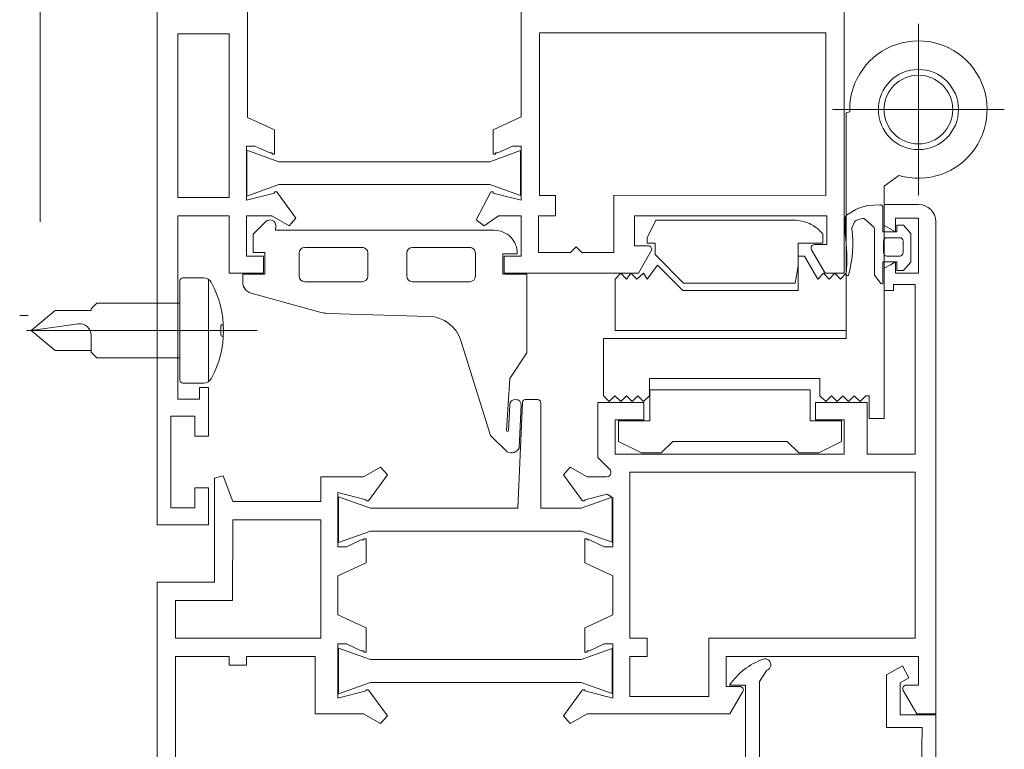
# Model space of a CAD drawing. Units: centimetres. Extents: x -4338 to 9165, y -14919 to -6283.
# Drawn here: x -1504 to -1496, y -13879 to -13872 of the extents above; entities that cross this region are included whole.
import ezdxf

# ---------------------------------------------------------------- set-up
doc = ezdxf.new("R2010")
doc.units = ezdxf.units.CM
doc.layers.add('INFISSI', color=7, linetype='Continuous', lineweight=5)

msp = doc.modelspace()

# ---------------------------------------------------------------- linework, layer by layer
at = {"layer": 'INFISSI', "linetype": 'Continuous'}
for p, q in [((-1502.3314, -13873.0932, 4.8129), (-1502.3314, -13870.8679, 4.8129)), ((-1499.9414, -13873.0887, 4.8129), (-1499.9414, -13870.8727, 4.8129)), ((-1504.1413, -13871.6442, 4.8129), (-1504.1413, -13874.0043, 4.8129)), ((-1497.1214, -13874.4543, 4.8129), (-1497.1214, -13871.9794, 4.8129)), ((-1503.1214, -13876.6543, 4.8129), (-1503.1214, -13872.0793, 4.8129)), ((-1496.4724, -13872.2746, 4.8129), (-1496.4724, -13873.7746, 4.8129)), ((-1502.9414, -13872.3644, 4.8129), (-1502.4914, -13872.3644, 4.8129)), ((-1502.9414, -13873.7941, 4.8129), (-1502.9414, -13872.3644, 4.8129)), ((-1502.4914, -13873.7941, 4.8129), (-1502.4914, -13872.3644, 4.8129)), ((-1499.7814, -13873.7743, 4.8129), (-1499.7814, -13872.3544, 4.8129)), ((-1499.7814, -13872.3544, 4.8129), (-1497.2814, -13872.3544, 4.8129)), ((-1497.2814, -13873.7743, 4.8129), (-1497.2814, -13872.3544, 4.8129)), ((-1497.2224, -13873.0246, 4.8129), (-1495.7224, -13873.0246, 4.8129)), ((-1497.0724, -13873.0453, 4.8129), (-1497.0724, -13873.0246, 4.8129)), ((-1502.3314, -13873.0932, 4.8129), (-1502.0964, -13873.2029, 4.8129)), ((-1500.1864, -13873.2029, 4.8129), (-1499.9414, -13873.0886, 4.8129)), ((-1497.1024, -13873.0533, 4.8129), (-1497.0724, -13873.0453, 4.8129)), ((-1497.1024, -13875.0246, 4.8129), (-1497.1024, -13873.0533, 4.8129)), ((-1502.0964, -13873.2029, 4.8129), (-1502.0964, -13873.4143, 4.8129)), ((-1500.1864, -13873.4143, 4.8129), (-1500.1864, -13873.2029, 4.8129)), ((-1502.3414, -13873.3443, 4.8129), (-1502.3414, -13873.8166, 4.8129)), ((-1502.2664, -13873.3443, 4.8129), (-1502.3414, -13873.3443, 4.8129)), ((-1502.3369, -13873.7804, 4.8129), (-1502.3369, -13873.3804, 4.8129)), ((-1502.3369, -13873.3804, 4.8129), (-1502.0569, -13873.4804, 4.8129)), ((-1502.1378, -13873.4043, 4.8129), (-1502.2664, -13873.3443, 4.8129)), ((-1500.0164, -13873.3443, 4.8129), (-1500.145, -13873.4043, 4.8129)), ((-1499.9414, -13873.3443, 4.8129), (-1500.0164, -13873.3443, 4.8129)), ((-1499.9414, -13873.8166, 4.8129), (-1499.9414, -13873.3443, 4.8129)), ((-1502.1164, -13873.4043, 4.8129), (-1502.1378, -13873.4043, 4.8129)), ((-1502.1164, -13873.4143, 4.8129), (-1502.1164, -13873.4043, 4.8129)), ((-1502.0964, -13873.4143, 4.8129), (-1502.1164, -13873.4143, 4.8129)), ((-1500.2169, -13873.4804, 4.8129), (-1499.9464, -13873.3838, 4.8129)), ((-1500.1664, -13873.4143, 4.8129), (-1500.1864, -13873.4143, 4.8129)), ((-1500.1664, -13873.4043, 4.8129), (-1500.1664, -13873.4143, 4.8129)), ((-1500.145, -13873.4043, 4.8129), (-1500.1664, -13873.4043, 4.8129)), ((-1499.9464, -13873.777, 4.8129), (-1499.9464, -13873.3838, 4.8129)), ((-1502.0569, -13873.4804, 4.8129), (-1500.2169, -13873.4804, 4.8129)), ((-1496.6438, -13873.5995, 4.8129), (-1496.7724, -13873.6954, 4.8129)), ((-1502.3369, -13873.7804, 4.8129), (-1502.0569, -13873.6804, 4.8129)), ((-1500.2169, -13873.6804, 4.8129), (-1502.0569, -13873.6804, 4.8129)), ((-1500.2169, -13873.6804, 4.8129), (-1499.9464, -13873.777, 4.8129)), ((-1496.7724, -13873.6954, 4.8129), (-1496.7724, -13875.7243, 4.8129)), ((-1502.4914, -13873.7941, 4.8129), (-1502.9414, -13873.7941, 4.8129)), ((-1502.3414, -13873.8166, 4.8129), (-1502.0964, -13873.7543, 4.8129)), ((-1502.0964, -13873.7443, 4.8129), (-1502.0764, -13873.7443, 4.8129)), ((-1502.0964, -13873.7543, 4.8129), (-1502.0964, -13873.7443, 4.8129)), ((-1502.0764, -13873.7443, 4.8129), (-1501.9099, -13873.9729, 4.8129)), ((-1500.3361, -13873.9881, 4.8129), (-1500.2064, -13873.7443, 4.8129)), ((-1500.2064, -13873.7443, 4.8129), (-1500.1864, -13873.7443, 4.8129)), ((-1500.1864, -13873.7443, 4.8129), (-1500.1864, -13873.7543, 4.8129)), ((-1500.1864, -13873.7543, 4.8129), (-1499.9414, -13873.8166, 4.8129)), ((-1499.7814, -13873.7743, 4.8129), (-1499.6414, -13873.7743, 4.8129)), ((-1499.6414, -13873.7743, 4.8129), (-1499.6414, -13873.9541, 4.8129)), ((-1499.1314, -13873.7741, 4.8129), (-1497.2814, -13873.7743, 4.8129)), ((-1499.1314, -13874.2743, 4.8129), (-1499.1314, -13873.7741, 4.8129)), ((-1496.809, -13873.8567, 4.8129), (-1496.9147, -13873.8637, 4.8129)), ((-1496.7823, -13874.0942, 4.8129), (-1496.7823, -13873.8816, 4.8129)), ((-1496.4714, -13873.8543, 4.8129), (-1496.7714, -13873.8542, 4.8129)), ((-1496.7714, -13873.8542, 4.8129), (-1496.7714, -13874.0365, 4.8129)), ((-1502.9414, -13875.5543, 4.8129), (-1502.9414, -13873.9541, 4.8129)), ((-1502.4914, -13873.9541, 4.8129), (-1502.9414, -13873.9541, 4.8129)), ((-1502.4914, -13873.9541, 4.8129), (-1502.4914, -13874.4543, 4.8129)), ((-1502.3414, -13873.9543, 4.8129), (-1502.3414, -13874.3043, 4.8129)), ((-1502.1449, -13873.9543, 4.8129), (-1502.3414, -13873.9543, 4.8129)), ((-1502.1181, -13873.9543, 4.8129), (-1502.1449, -13873.9543, 4.8129)), ((-1501.9689, -13874.0404, 4.8129), (-1502.1181, -13873.9543, 4.8129)), ((-1501.9099, -13873.9729, 4.8129), (-1501.9689, -13874.0404, 4.8129)), ((-1500.1409, -13873.9543, 4.8129), (-1500.2639, -13874.0404, 4.8129)), ((-1499.9414, -13873.9543, 4.8129), (-1500.1409, -13873.9543, 4.8129)), ((-1499.9414, -13874.3043, 4.8129), (-1499.9414, -13873.9543, 4.8129)), ((-1499.6414, -13873.9541, 4.8129), (-1499.7914, -13873.9543, 4.8129)), ((-1499.7914, -13873.9543, 4.8129), (-1499.7914, -13874.2743, 4.8129)), ((-1498.9514, -13873.9543, 4.8129), (-1498.9514, -13874.2143, 4.8129)), ((-1497.2714, -13873.9543, 4.8129), (-1498.9514, -13873.9543, 4.8129)), ((-1497.2714, -13874.2043, 4.8129), (-1497.2714, -13873.9543, 4.8129)), ((-1497.1114, -13873.9693, 4.8129), (-1497.111, -13874.1069, 4.8129)), ((-1497.02, -13873.898, 4.8129), (-1497.0997, -13873.9481, 4.8129)), ((-1496.9392, -13873.9825, 4.8129), (-1496.8649, -13874.0485, 4.8129)), ((-1496.6714, -13874.0423, 4.8129), (-1496.6714, -13873.9742, 4.8129)), ((-1496.6714, -13873.9742, 4.8129), (-1496.4714, -13873.9742, 4.8129)), ((-1496.4714, -13873.9742, 4.8129), (-1496.4714, -13874.4543, 4.8129)), ((-1502.171, -13874.0037, 4.8129), (-1502.2813, -13874.1143, 4.8129)), ((-1502.0856, -13874.0403, 4.8129), (-1502.0866, -13874.0792, 4.8129)), ((-1500.2639, -13874.0404, 4.8129), (-1500.3361, -13873.9881, 4.8129)), ((-1498.7845, -13874.0294, 4.8129), (-1498.8427, -13874.1413, 4.8129)), ((-1498.7646, -13873.9913, 4.8129), (-1498.7845, -13874.0294, 4.8129)), ((-1497.5397, -13873.9913, 4.8129), (-1498.7646, -13873.9913, 4.8129)), ((-1497.5217, -13873.993, 4.8129), (-1497.5397, -13873.9913, 4.8129)), ((-1497.4897, -13873.9986, 4.8129), (-1497.5217, -13873.993, 4.8129)), ((-1497.4548, -13874.0086, 4.8129), (-1497.4897, -13873.9986, 4.8129)), ((-1497.4238, -13874.0211, 4.8129), (-1497.4548, -13874.0086, 4.8129)), ((-1497.4086, -13874.0287, 4.8129), (-1497.4238, -13874.0211, 4.8129)), ((-1497.3885, -13874.0402, 4.8129), (-1497.4086, -13874.0287, 4.8129)), ((-1497.3677, -13874.0543, 4.8129), (-1497.3885, -13874.0402, 4.8129)), ((-1497.3511, -13874.0674, 4.8129), (-1497.3677, -13874.0543, 4.8129)), ((-1497.3265, -13874.0902, 4.8129), (-1497.3511, -13874.0674, 4.8129)), ((-1497.0518, -13874.0531, 4.8129), (-1497.0299, -13874.0063, 4.8129)), ((-1496.8565, -13874.0672, 4.8129), (-1496.8565, -13874.4718, 4.8129)), ((-1496.7714, -13874.0365, 4.8129), (-1496.6714, -13874.0942, 4.8129)), ((-1496.6714, -13874.0942, 4.8129), (-1496.6714, -13874.0423, 4.8129)), ((-1496.604, -13874.0337, 4.8129), (-1496.6614, -13874.0337, 4.8129)), ((-1496.6614, -13874.0942, 4.8129), (-1496.6614, -13874.0337, 4.8129)), ((-1496.5385, -13874.1063, 4.8129), (-1496.604, -13874.0337, 4.8129)), ((-1496.3215, -13878.3043, 4.8129), (-1496.3214, -13874.0043, 4.8129)), ((-1502.2813, -13874.2743, 4.8129), (-1502.2813, -13874.1143, 4.8129)), ((-1502.0866, -13874.0792, 4.8129), (-1500.1762, -13874.0792, 4.8129)), ((-1498.8427, -13874.1413, 4.8129), (-1498.8427, -13874.1913, 4.8129)), ((-1497.3077, -13874.1113, 4.8129), (-1497.3265, -13874.0902, 4.8129)), ((-1497.3077, -13874.1913, 4.8129), (-1497.3077, -13874.1113, 4.8129)), ((-1496.6614, -13874.0942, 4.8129), (-1496.7823, -13874.0942, 4.8129)), ((-1496.6351, -13874.1442, 4.8129), (-1496.7474, -13874.1442, 4.8129)), ((-1496.5385, -13874.3575, 4.8129), (-1496.5385, -13874.1063, 4.8129)), ((-1501.8313, -13874.2292, 4.8129), (-1501.3313, -13874.2292, 4.8129)), ((-1500.8913, -13874.2292, 4.8129), (-1500.3913, -13874.2292, 4.8129)), ((-1499.5114, -13874.2743, 4.8129), (-1499.4614, -13874.2243, 4.8129)), ((-1499.4614, -13874.2243, 4.8129), (-1499.4114, -13874.2743, 4.8129)), ((-1498.8314, -13874.2143, 4.8129), (-1498.9514, -13874.2143, 4.8129)), ((-1498.8427, -13874.1913, 4.8129), (-1498.7727, -13874.1913, 4.8129)), ((-1498.7727, -13874.1913, 4.8129), (-1498.7727, -13874.2913, 4.8129)), ((-1497.5227, -13874.3913, 4.8129), (-1497.5227, -13874.1913, 4.8129)), ((-1497.5227, -13874.1913, 4.8129), (-1497.3077, -13874.1913, 4.8129)), ((-1497.2714, -13874.2043, 4.8129), (-1497.3794, -13874.2043, 4.8129)), ((-1496.7774, -13874.1742, 4.8129), (-1496.7774, -13874.2743, 4.8129)), ((-1496.6051, -13874.2743, 4.8129), (-1496.6052, -13874.1742, 4.8129)), ((-1502.3414, -13874.3043, 4.8129), (-1502.1914, -13874.3043, 4.8129)), ((-1502.2813, -13874.2743, 4.8129), (-1502.1813, -13874.2743, 4.8129)), ((-1502.1914, -13874.3043, 4.8129), (-1502.1914, -13874.4541, 4.8129)), ((-1502.1813, -13874.4643, 4.8129), (-1502.1813, -13874.2743, 4.8129)), ((-1501.8813, -13874.4792, 4.8129), (-1501.8813, -13874.2792, 4.8129)), ((-1501.2813, -13874.4792, 4.8129), (-1501.2813, -13874.2792, 4.8129)), ((-1500.9413, -13874.4792, 4.8129), (-1500.9413, -13874.2792, 4.8129)), ((-1500.3413, -13874.4792, 4.8129), (-1500.3413, -13874.2792, 4.8129)), ((-1500.1014, -13874.2843, 4.8129), (-1499.9763, -13874.2843, 4.8129)), ((-1500.1014, -13874.4643, 4.8129), (-1500.1014, -13874.2843, 4.8129)), ((-1500.0914, -13874.3043, 4.8129), (-1499.9414, -13874.3043, 4.8129)), ((-1500.0914, -13874.4543, 4.8129), (-1500.0914, -13874.3043, 4.8129)), ((-1499.7914, -13874.2743, 4.8129), (-1499.5114, -13874.2743, 4.8129)), ((-1499.4114, -13874.2743, 4.8129), (-1499.1314, -13874.2743, 4.8129)), ((-1498.8054, -13874.2593, 4.8129), (-1498.918, -13874.4543, 4.8129)), ((-1498.7727, -13874.2913, 4.8129), (-1498.5227, -13874.5413, 4.8129)), ((-1497.5223, -13874.3053, 4.8129), (-1497.4678, -13874.3053, 4.8129)), ((-1497.5223, -13874.6053, 4.8129), (-1497.5223, -13874.3053, 4.8129)), ((-1497.4678, -13874.3053, 4.8129), (-1497.3523, -13874.5053, 4.8129)), ((-1497.2871, -13874.4543, 4.8129), (-1497.4054, -13874.2493, 4.8129)), ((-1496.6351, -13874.3043, 4.8129), (-1496.7474, -13874.3043, 4.8129)), ((-1498.8423, -13874.5053, 4.8129), (-1498.7506, -13874.3841, 4.8129)), ((-1498.7506, -13874.3841, 4.8129), (-1498.5295, -13874.6053, 4.8129)), ((-1497.5492, -13874.5413, 4.8129), (-1497.5227, -13874.3913, 4.8129)), ((-1496.7823, -13874.5373, 4.8129), (-1496.7823, -13874.3543, 4.8129)), ((-1496.6614, -13874.3543, 4.8129), (-1496.7823, -13874.3543, 4.8129)), ((-1496.7164, -13874.3803, 4.8129), (-1496.7714, -13874.412, 4.8129)), ((-1496.7714, -13874.412, 4.8129), (-1496.7714, -13874.6043, 4.8129)), ((-1496.6714, -13874.3543, 4.8129), (-1496.7164, -13874.3803, 4.8129)), ((-1496.6714, -13874.4543, 4.8129), (-1496.6714, -13874.3543, 4.8129)), ((-1496.6614, -13874.43, 4.8129), (-1496.6614, -13874.3543, 4.8129)), ((-1496.5891, -13874.4136, 4.8129), (-1496.5385, -13874.3575, 4.8129)), ((-1502.7146, -13874.4951, 4.8129), (-1502.8964, -13874.4951, 4.8129)), ((-1502.1914, -13874.4541, 4.8129), (-1502.4914, -13874.4543, 4.8129)), ((-1502.3739, -13874.5321, 4.8129), (-1502.3739, -13874.4643, 4.8129)), ((-1502.3739, -13874.4643, 4.8129), (-1502.1813, -13874.4643, 4.8129)), ((-1500.1014, -13874.4643, 4.8129), (-1499.8913, -13874.4643, 4.8129)), ((-1498.918, -13874.4543, 4.8129), (-1500.0914, -13874.4543, 4.8129)), ((-1499.8913, -13875.1506, 4.8129), (-1499.8913, -13874.4643, 4.8129)), ((-1499.1223, -13874.5053, 4.8129), (-1499.072, -13874.4549, 4.8129)), ((-1499.072, -13874.4549, 4.8129), (-1499.0223, -13874.5053, 4.8129)), ((-1499.0223, -13874.5053, 4.8129), (-1498.9837, -13874.4553, 4.8129)), ((-1498.9837, -13874.4553, 4.8129), (-1498.9304, -13874.5053, 4.8129)), ((-1498.9304, -13874.5053, 4.8129), (-1498.8723, -13874.4553, 4.8129)), ((-1498.8723, -13874.4553, 4.8129), (-1498.8423, -13874.5053, 4.8129)), ((-1497.3523, -13874.5053, 4.8129), (-1497.3023, -13874.4553, 4.8129)), ((-1497.3023, -13874.4553, 4.8129), (-1497.2523, -13874.5053, 4.8129)), ((-1497.1214, -13874.4543, 4.8129), (-1497.2871, -13874.4543, 4.8129)), ((-1497.2523, -13874.5053, 4.8129), (-1497.2023, -13874.4553, 4.8129)), ((-1497.2023, -13874.4553, 4.8129), (-1497.1523, -13874.5053, 4.8129)), ((-1497.1523, -13874.5053, 4.8129), (-1497.1023, -13874.4553, 4.8129)), ((-1496.8565, -13874.4718, 4.8129), (-1496.8002, -13874.5435, 4.8129)), ((-1496.4714, -13874.4543, 4.8129), (-1496.6714, -13874.4543, 4.8129)), ((-1496.6614, -13874.43, 4.8129), (-1496.604, -13874.43, 4.8129)), ((-1496.604, -13874.43, 4.8129), (-1496.5891, -13874.4136, 4.8129)), ((-1502.9214, -13875.3901, 4.8129), (-1502.9214, -13874.5201, 4.8129)), ((-1502.6714, -13874.5088, 4.8129), (-1502.6714, -13875.4015, 4.8129)), ((-1501.8313, -13874.5292, 4.8129), (-1501.3313, -13874.5292, 4.8129)), ((-1500.8913, -13874.5292, 4.8129), (-1500.3913, -13874.5292, 4.8129)), ((-1499.1217, -13874.7717, 4.8129), (-1499.1223, -13874.5053, 4.8129)), ((-1498.5227, -13874.5413, 4.8129), (-1497.5492, -13874.5413, 4.8129)), ((-1496.6914, -13874.6043, 4.8129), (-1496.6914, -13874.5543, 4.8129)), ((-1496.6914, -13874.5543, 4.8129), (-1496.5014, -13874.5543, 4.8129)), ((-1496.5014, -13874.5543, 4.8129), (-1496.5015, -13876.0343, 4.8129)), ((-1502.3006, -13874.6285, 4.8129), (-1501.7, -13874.7949, 4.8129)), ((-1498.5295, -13874.6053, 4.8129), (-1497.5223, -13874.6053, 4.8129)), ((-1496.7714, -13874.6043, 4.8129), (-1496.6914, -13874.6043, 4.8129)), ((-1503.6465, -13874.7151, 4.8129), (-1503.6965, -13874.7651, 4.8129)), ((-1503.6465, -13874.7151, 4.8129), (-1502.9214, -13874.7151, 4.8129)), ((-1504.3214, -13874.8243, 4.8129), (-1504.2464, -13874.8243, 4.8129)), ((-1504.2214, -13874.9551, 4.8129), (-1504.0129, -13874.7801, 4.8129)), ((-1504.0129, -13874.7801, 4.8129), (-1503.6965, -13874.7801, 4.8129)), ((-1503.6965, -13874.7801, 4.8129), (-1503.6965, -13874.7651, 4.8129)), ((-1501.6288, -13874.8057, 4.8129), (-1500.7468, -13874.8318, 4.8129)), ((-1499.1212, -13874.9553, 4.8129), (-1499.1217, -13874.7717, 4.8129)), ((-1504.2214, -13874.9551, 4.8129), (-1503.8103, -13874.8979, 4.8129)), ((-1502.5658, -13874.9151, 4.8129), (-1502.5658, -13874.9951, 4.8129)), ((-1502.5428, -13874.9051, 4.8129), (-1502.5558, -13874.9051, 4.8129)), ((-1504.2614, -13874.9551, 4.8129), (-1502.248, -13874.9551, 4.8129)), ((-1504.2214, -13874.9551, 4.8129), (-1504.0129, -13875.1301, 4.8129)), ((-1503.6965, -13875.1451, 4.8129), (-1503.6965, -13874.9969, 4.8129)), ((-1502.5428, -13875.0051, 4.8129), (-1502.5558, -13875.0051, 4.8129)), ((-1497.1023, -13874.9553, 4.8129), (-1499.1212, -13874.9553, 4.8129)), ((-1500.2107, -13875.8712, 4.8129), (-1500.4694, -13875.0423, 4.8129)), ((-1499.2224, -13875.0243, 4.8129), (-1497.1024, -13875.0246, 4.8129)), ((-1499.2224, -13875.5246, 4.8129), (-1499.2224, -13875.0243, 4.8129)), ((-1504.0129, -13875.1301, 4.8129), (-1503.6965, -13875.1301, 4.8129)), ((-1503.6965, -13875.1451, 4.8129), (-1503.6465, -13875.1951, 4.8129)), ((-1500.0414, -13875.374, 4.8129), (-1499.8913, -13875.1506, 4.8129)), ((-1502.9214, -13875.1951, 4.8129), (-1503.6465, -13875.1951, 4.8129)), ((-1502.7146, -13875.4151, 4.8129), (-1502.8964, -13875.4151, 4.8129)), ((-1500.0697, -13875.8289, 4.8129), (-1500.0414, -13875.374, 4.8129)), ((-1498.8224, -13875.3746, 4.8129), (-1498.8224, -13875.5246, 4.8129)), ((-1497.3324, -13875.3746, 4.8129), (-1498.8224, -13875.3746, 4.8129)), ((-1497.3324, -13875.5246, 4.8129), (-1497.3324, -13875.3746, 4.8129)), ((-1502.6714, -13875.4541, 4.8129), (-1502.7515, -13875.4545, 4.8129)), ((-1502.7515, -13875.4545, 4.8129), (-1502.7514, -13875.5543, 4.8129)), ((-1502.6713, -13875.8793, 4.8129), (-1502.6714, -13875.4541, 4.8129)), ((-1499.1724, -13875.5746, 4.8129), (-1499.2224, -13875.5246, 4.8129)), ((-1499.1224, -13875.5246, 4.8129), (-1499.1724, -13875.5746, 4.8129)), ((-1499.0724, -13875.5746, 4.8129), (-1499.1224, -13875.5246, 4.8129)), ((-1499.0224, -13875.5246, 4.8129), (-1499.0724, -13875.5746, 4.8129)), ((-1498.9724, -13875.5746, 4.8129), (-1499.0224, -13875.5246, 4.8129)), ((-1498.9224, -13875.5246, 4.8129), (-1498.9724, -13875.5746, 4.8129)), ((-1498.8724, -13875.5746, 4.8129), (-1498.9224, -13875.5246, 4.8129)), ((-1498.8224, -13875.5246, 4.8129), (-1498.8724, -13875.5746, 4.8129)), ((-1498.8178, -13875.7443, 4.8129), (-1498.8178, -13875.4743, 4.8129)), ((-1498.8178, -13875.4743, 4.8129), (-1497.4177, -13875.4743, 4.8129)), ((-1497.4177, -13875.4743, 4.8129), (-1497.4178, -13875.7443, 4.8129)), ((-1497.2824, -13875.5746, 4.8129), (-1497.3324, -13875.5246, 4.8129)), ((-1497.2324, -13875.5246, 4.8129), (-1497.2824, -13875.5746, 4.8129)), ((-1497.1824, -13875.5746, 4.8129), (-1497.2324, -13875.5246, 4.8129)), ((-1497.1324, -13875.5246, 4.8129), (-1497.1824, -13875.5746, 4.8129)), ((-1497.0824, -13875.5746, 4.8129), (-1497.1324, -13875.5246, 4.8129)), ((-1497.0324, -13875.5246, 4.8129), (-1497.0824, -13875.5746, 4.8129)), ((-1496.9824, -13875.5746, 4.8129), (-1497.0324, -13875.5246, 4.8129)), ((-1496.9324, -13875.5246, 4.8129), (-1496.9824, -13875.5746, 4.8129)), ((-1496.9024, -13875.5246, 4.8129), (-1496.9324, -13875.5246, 4.8129)), ((-1496.9024, -13875.7246, 4.8129), (-1496.9024, -13875.5246, 4.8129)), ((-1502.7514, -13875.5543, 4.8129), (-1502.9414, -13875.5543, 4.8129)), ((-1500.0417, -13875.6046, 4.8129), (-1500.0515, -13875.8299, 4.8129)), ((-1499.9306, -13875.582, 4.8129), (-1499.9709, -13876.5081, 4.8129)), ((-1499.9418, -13875.6089, 4.8129), (-1499.9579, -13875.9787, 4.8129)), ((-1499.9056, -13875.5581, 4.8129), (-1499.7965, -13875.5581, 4.8129)), ((-1499.7714, -13876.5081, 4.8129), (-1499.7715, -13875.5831, 4.8129)), ((-1498.8715, -13875.584, 4.8129), (-1499.2715, -13875.5843, 4.8129)), ((-1499.2715, -13875.5843, 4.8129), (-1499.2715, -13876.0643, 4.8129)), ((-1498.8715, -13875.7343, 4.8129), (-1498.8715, -13875.584, 4.8129)), ((-1497.3714, -13875.5843, 4.8129), (-1497.3715, -13875.7343, 4.8129)), ((-1496.9215, -13875.584, 4.8129), (-1497.3714, -13875.5843, 4.8129)), ((-1496.9214, -13876.0343, 4.8129), (-1496.9215, -13875.584, 4.8129)), ((-1503.0014, -13875.7041, 4.8129), (-1503.0014, -13876.5043, 4.8129)), ((-1503.0014, -13875.7041, 4.8129), (-1502.7914, -13875.7043, 4.8129)), ((-1502.7914, -13875.7043, 4.8129), (-1502.7914, -13875.8793, 4.8129)), ((-1499.1215, -13876.0343, 4.8129), (-1499.1215, -13875.7343, 4.8129)), ((-1499.1215, -13875.7343, 4.8129), (-1498.8715, -13875.7343, 4.8129)), ((-1499.0928, -13875.7443, 4.8129), (-1498.8178, -13875.7443, 4.8129)), ((-1499.0928, -13875.9243, 4.8129), (-1499.0928, -13875.7443, 4.8129)), ((-1497.4178, -13875.7443, 4.8129), (-1497.1428, -13875.7443, 4.8129)), ((-1497.3715, -13875.7343, 4.8129), (-1497.1215, -13875.7343, 4.8129)), ((-1497.1428, -13875.7443, 4.8129), (-1497.1428, -13875.9243, 4.8129)), ((-1497.1215, -13875.7343, 4.8129), (-1497.1215, -13876.0343, 4.8129)), ((-1496.7724, -13875.7243, 4.8129), (-1496.9024, -13875.7246, 4.8129)), ((-1500.0654, -13876.0166, 4.8129), (-1500.2107, -13875.8712, 4.8129)), ((-1502.7914, -13875.8793, 4.8129), (-1502.6713, -13875.8793, 4.8129)), ((-1498.892, -13876.0246, 4.8129), (-1499.0928, -13875.9243, 4.8129)), ((-1498.6178, -13875.9243, 4.8129), (-1498.7178, -13876.0243, 4.8129)), ((-1497.6178, -13875.9243, 4.8129), (-1498.6178, -13875.9243, 4.8129)), ((-1497.5178, -13876.0243, 4.8129), (-1497.6178, -13875.9243, 4.8129)), ((-1497.1428, -13875.9243, 4.8129), (-1497.3428, -13876.0243, 4.8129)), ((-1497.1215, -13876.0343, 4.8129), (-1499.1215, -13876.0343, 4.8129)), ((-1498.7178, -13876.0243, 4.8129), (-1498.892, -13876.0246, 4.8129)), ((-1497.3428, -13876.0243, 4.8129), (-1497.5178, -13876.0243, 4.8129)), ((-1496.9214, -13876.0343, 4.8129), (-1496.5015, -13876.0343, 4.8129)), ((-1499.2715, -13876.0643, 4.8129), (-1499.169, -13876.1668, 4.8129)), ((-1501.3181, -13876.2343, 4.8129), (-1501.1689, -13876.1481, 4.8129)), ((-1501.11, -13876.2157, 4.8129), (-1501.2765, -13876.4443, 4.8129)), ((-1501.1689, -13876.1481, 4.8129), (-1501.11, -13876.2157, 4.8129)), ((-1499.514, -13876.1482, 4.8129), (-1499.5729, -13876.2157, 4.8129)), ((-1499.5729, -13876.2157, 4.8129), (-1499.4065, -13876.4443, 4.8129)), ((-1499.3649, -13876.2342, 4.8129), (-1499.514, -13876.1482, 4.8129)), ((-1499.1626, -13876.2128, 4.8129), (-1499.171, -13876.2238, 4.8129)), ((-1499.169, -13876.1668, 4.8129), (-1499.1626, -13876.1756, 4.8129)), ((-1499.1626, -13876.1756, 4.8129), (-1499.1586, -13876.1877, 4.8129)), ((-1499.1586, -13876.2004, 4.8129), (-1499.1626, -13876.2128, 4.8129)), ((-1499.1586, -13876.1877, 4.8129), (-1499.1586, -13876.2004, 4.8129)), ((-1498.9915, -13876.1943, 4.8129), (-1496.5015, -13876.1943, 4.8129)), ((-1498.9915, -13877.6443, 4.8129), (-1498.9915, -13876.1943, 4.8129)), ((-1496.5015, -13876.1943, 4.8129), (-1496.5015, -13877.6443, 4.8129)), ((-1502.6214, -13876.2443, 4.8129), (-1502.5458, -13876.2262, 4.8129)), ((-1502.6214, -13877.1543, 4.8129), (-1502.6214, -13876.2443, 4.8129)), ((-1502.5458, -13876.2262, 4.8129), (-1502.4614, -13876.4484, 4.8129)), ((-1501.6915, -13876.4484, 4.8129), (-1501.6915, -13876.234, 4.8129)), ((-1501.6915, -13876.234, 4.8129), (-1501.3181, -13876.2343, 4.8129)), ((-1499.1966, -13876.2342, 4.8129), (-1499.3649, -13876.2342, 4.8129)), ((-1499.1796, -13876.2298, 4.8129), (-1499.1966, -13876.2342, 4.8129)), ((-1499.171, -13876.2238, 4.8129), (-1499.1796, -13876.2298, 4.8129)), ((-1502.6714, -13876.3291, 4.8129), (-1502.7914, -13876.3293, 4.8129)), ((-1502.7914, -13876.3293, 4.8129), (-1502.7914, -13876.5043, 4.8129)), ((-1502.6714, -13876.6543, 4.8129), (-1502.6714, -13876.3291, 4.8129)), ((-1501.2965, -13876.4343, 4.8129), (-1501.5415, -13876.372, 4.8129)), ((-1501.5415, -13876.372, 4.8129), (-1501.5415, -13876.8443, 4.8129)), ((-1499.3865, -13876.4343, 4.8129), (-1499.1897, -13876.3843, 4.8129)), ((-1499.1897, -13876.3843, 4.8129), (-1499.1415, -13876.4166, 4.8129)), ((-1502.4614, -13876.4484, 4.8129), (-1501.6915, -13876.4484, 4.8129)), ((-1501.537, -13876.4081, 4.8129), (-1501.257, -13876.5081, 4.8129)), ((-1501.537, -13876.8081, 4.8129), (-1501.537, -13876.4081, 4.8129)), ((-1501.2965, -13876.4443, 4.8129), (-1501.2965, -13876.4343, 4.8129)), ((-1501.2841, -13876.4443, 4.8129), (-1501.2965, -13876.4443, 4.8129)), ((-1501.2765, -13876.4443, 4.8129), (-1501.2841, -13876.4443, 4.8129)), ((-1499.417, -13876.5081, 4.8129), (-1499.1464, -13876.4115, 4.8129)), ((-1499.4065, -13876.4443, 4.8129), (-1499.3865, -13876.4443, 4.8129)), ((-1499.3865, -13876.4443, 4.8129), (-1499.3865, -13876.4343, 4.8129)), ((-1499.1464, -13876.8047, 4.8129), (-1499.1464, -13876.4115, 4.8129)), ((-1499.1415, -13876.8443, 4.8129), (-1499.1415, -13876.4166, 4.8129)), ((-1502.7914, -13876.5043, 4.8129), (-1503.0014, -13876.5043, 4.8129)), ((-1501.257, -13876.5081, 4.8129), (-1499.9709, -13876.5081, 4.8129)), ((-1499.7714, -13876.5081, 4.8129), (-1499.417, -13876.5081, 4.8129)), ((-1502.4616, -13877.3143, 4.8129), (-1502.4614, -13876.6084, 4.8129)), ((-1501.6915, -13876.6084, 4.8129), (-1502.4614, -13876.6084, 4.8129)), ((-1501.6915, -13876.6084, 4.8129), (-1501.6915, -13877.6443, 4.8129)), ((-1503.1214, -13876.6543, 4.8129), (-1502.6714, -13876.6543, 4.8129)), ((-1501.537, -13876.8081, 4.8129), (-1501.257, -13876.7081, 4.8129)), ((-1499.417, -13876.7081, 4.8129), (-1501.257, -13876.7081, 4.8129)), ((-1499.417, -13876.7081, 4.8129), (-1499.1464, -13876.8047, 4.8129)), ((-1501.4665, -13876.8443, 4.8129), (-1501.3379, -13876.7843, 4.8129)), ((-1501.3379, -13876.7843, 4.8129), (-1501.3165, -13876.7843, 4.8129)), ((-1501.3165, -13876.7843, 4.8129), (-1501.3165, -13876.7743, 4.8129)), ((-1501.3165, -13876.7743, 4.8129), (-1501.2965, -13876.7743, 4.8129)), ((-1501.2965, -13876.7743, 4.8129), (-1501.2965, -13876.9856, 4.8129)), ((-1499.3865, -13876.7743, 4.8129), (-1499.3665, -13876.7743, 4.8129)), ((-1499.3865, -13876.922, 4.8129), (-1499.3865, -13876.7743, 4.8129)), ((-1499.3665, -13876.7743, 4.8129), (-1499.3665, -13876.7843, 4.8129)), ((-1499.3665, -13876.7843, 4.8129), (-1499.345, -13876.7843, 4.8129)), ((-1499.345, -13876.7843, 4.8129), (-1499.2165, -13876.8443, 4.8129)), ((-1501.5415, -13876.8443, 4.8129), (-1501.4665, -13876.8443, 4.8129)), ((-1499.2165, -13876.8443, 4.8129), (-1499.1415, -13876.8443, 4.8129)), ((-1501.2965, -13876.9856, 4.8129), (-1501.5415, -13877.1, 4.8129)), ((-1499.3865, -13876.9856, 4.8129), (-1499.3865, -13876.922, 4.8129)), ((-1499.1415, -13877.1, 4.8129), (-1499.3865, -13876.9856, 4.8129)), ((-1503.1214, -13880.5043, 4.8129), (-1503.1214, -13877.1543, 4.8129)), ((-1503.1214, -13877.1543, 4.8129), (-1502.6214, -13877.1543, 4.8129)), ((-1501.5415, -13877.1, 4.8129), (-1501.5415, -13877.4386, 4.8129)), ((-1499.1415, -13877.4386, 4.8129), (-1499.1415, -13877.1, 4.8129)), ((-1502.9615, -13877.6443, 4.8129), (-1502.9614, -13877.314, 4.8129)), ((-1502.9614, -13877.314, 4.8129), (-1502.4616, -13877.3143, 4.8129)), ((-1501.5415, -13877.4386, 4.8129), (-1501.2965, -13877.5529, 4.8129)), ((-1499.3287, -13877.526, 4.8129), (-1499.1415, -13877.4386, 4.8129)), ((-1501.2965, -13877.5529, 4.8129), (-1501.2965, -13877.7643, 4.8129)), ((-1499.3865, -13877.5529, 4.8129), (-1499.3287, -13877.526, 4.8129)), ((-1499.3865, -13877.7643, 4.8129), (-1499.3865, -13877.5529, 4.8129)), ((-1501.6915, -13877.6443, 4.8129), (-1502.9615, -13877.6443, 4.8129)), ((-1498.8415, -13877.644, 4.8129), (-1498.9915, -13877.6443, 4.8129)), ((-1498.8414, -13877.8043, 4.8129), (-1498.8415, -13877.644, 4.8129)), ((-1498.3014, -13877.6443, 4.8129), (-1498.3015, -13878.154, 4.8129)), ((-1496.5015, -13877.6443, 4.8129), (-1498.3014, -13877.6443, 4.8129)), ((-1501.5415, -13877.6943, 4.8129), (-1501.5415, -13878.1666, 4.8129)), ((-1501.4665, -13877.6943, 4.8129), (-1501.5415, -13877.6943, 4.8129)), ((-1501.537, -13877.7304, 4.8129), (-1501.257, -13877.8304, 4.8129)), ((-1501.537, -13878.1304, 4.8129), (-1501.537, -13877.7304, 4.8129)), ((-1501.3379, -13877.7543, 4.8129), (-1501.4665, -13877.6943, 4.8129)), ((-1501.3165, -13877.7543, 4.8129), (-1501.3379, -13877.7543, 4.8129)), ((-1501.3165, -13877.7643, 4.8129), (-1501.3165, -13877.7543, 4.8129)), ((-1501.2965, -13877.7643, 4.8129), (-1501.3165, -13877.7643, 4.8129)), ((-1499.417, -13877.8304, 4.8129), (-1499.1464, -13877.7338, 4.8129)), ((-1499.3665, -13877.7643, 4.8129), (-1499.3865, -13877.7643, 4.8129)), ((-1499.3665, -13877.7543, 4.8129), (-1499.3665, -13877.7643, 4.8129)), ((-1499.345, -13877.7543, 4.8129), (-1499.3665, -13877.7543, 4.8129)), ((-1499.2165, -13877.6943, 4.8129), (-1499.345, -13877.7543, 4.8129)), ((-1499.1415, -13877.6943, 4.8129), (-1499.2165, -13877.6943, 4.8129)), ((-1499.1464, -13878.127, 4.8129), (-1499.1464, -13877.7338, 4.8129)), ((-1499.1415, -13878.1219, 4.8129), (-1499.1415, -13877.6943, 4.8129)), ((-1502.4914, -13877.8043, 4.8129), (-1502.9615, -13877.8043, 4.8129)), ((-1502.9615, -13877.8043, 4.8129), (-1502.9614, -13879.4043, 4.8129)), ((-1502.4914, -13877.8793, 4.8129), (-1502.4914, -13877.8043, 4.8129)), ((-1501.7415, -13877.8043, 4.8129), (-1502.3414, -13877.8043, 4.8129)), ((-1502.3414, -13877.8043, 4.8129), (-1502.3414, -13877.8793, 4.8129)), ((-1501.7414, -13878.3043, 4.8129), (-1501.7415, -13877.8043, 4.8129)), ((-1501.257, -13877.8304, 4.8129), (-1499.417, -13877.8304, 4.8129)), ((-1498.9914, -13878.1543, 4.8129), (-1498.9915, -13877.8043, 4.8129)), ((-1498.9915, -13877.8043, 4.8129), (-1498.8414, -13877.8043, 4.8129)), ((-1498.1515, -13877.8043, 4.8129), (-1498.1515, -13878.0643, 4.8129)), ((-1496.4715, -13877.8043, 4.8129), (-1498.1515, -13877.8043, 4.8129)), ((-1496.4715, -13878.0543, 4.8129), (-1496.4715, -13877.8043, 4.8129)), ((-1502.3414, -13877.8793, 4.8129), (-1502.4914, -13877.8793, 4.8129)), ((-1497.7952, -13877.9216, 4.8129), (-1497.8615, -13878.0209, 4.8129)), ((-1496.7515, -13877.9651, 4.8129), (-1496.6129, -13877.885, 4.8129)), ((-1496.6129, -13877.885, 4.8129), (-1496.5565, -13877.991, 4.8129)), ((-1497.8615, -13878.0209, 4.8129), (-1497.8615, -13880.084, 4.8129)), ((-1496.7515, -13878.4248, 4.8129), (-1496.7515, -13877.9651, 4.8129)), ((-1496.5565, -13877.991, 4.8129), (-1496.6315, -13878.0343, 4.8129)), ((-1501.5415, -13878.1666, 4.8129), (-1501.2965, -13878.1043, 4.8129)), ((-1501.537, -13878.1304, 4.8129), (-1501.257, -13878.0304, 4.8129)), ((-1501.2965, -13878.1043, 4.8129), (-1501.2965, -13878.0943, 4.8129)), ((-1501.2965, -13878.0943, 4.8129), (-1501.2765, -13878.0943, 4.8129)), ((-1501.2765, -13878.0943, 4.8129), (-1501.272, -13878.1004, 4.8129)), ((-1501.272, -13878.1004, 4.8129), (-1501.11, -13878.3229, 4.8129)), ((-1499.417, -13878.0304, 4.8129), (-1501.257, -13878.0304, 4.8129)), ((-1499.5729, -13878.3229, 4.8129), (-1499.4065, -13878.0943, 4.8129)), ((-1499.417, -13878.0304, 4.8129), (-1499.1464, -13878.127, 4.8129)), ((-1499.4065, -13878.0943, 4.8129), (-1499.3988, -13878.0943, 4.8129)), ((-1499.3988, -13878.0943, 4.8129), (-1499.3865, -13878.0943, 4.8129)), ((-1499.3865, -13878.0943, 4.8129), (-1499.3865, -13878.1043, 4.8129)), ((-1499.3865, -13878.1043, 4.8129), (-1499.1415, -13878.1665, 4.8129)), ((-1498.0315, -13878.0643, 4.8129), (-1498.1515, -13878.0643, 4.8129)), ((-1497.9815, -13878.0543, 4.8129), (-1498.1215, -13878.0543, 4.8129)), ((-1498.0055, -13878.1093, 4.8129), (-1498.1181, -13878.3043, 4.8129)), ((-1497.9814, -13880.0843, 4.8129), (-1497.9815, -13878.0543, 4.8129)), ((-1496.6315, -13878.0343, 4.8129), (-1496.6315, -13878.3143, 4.8129)), ((-1496.4871, -13878.3043, 4.8129), (-1496.6055, -13878.0993, 4.8129)), ((-1496.4715, -13878.0543, 4.8129), (-1496.5795, -13878.0543, 4.8129)), ((-1496.5708, -13878.0543, 4.8129), (-1496.4715, -13878.0543, 4.8129)), ((-1499.1415, -13878.1665, 4.8129), (-1499.1415, -13878.1219, 4.8129)), ((-1498.3015, -13878.154, 4.8129), (-1498.9914, -13878.1543, 4.8129)), ((-1501.3181, -13878.3043, 4.8129), (-1501.7414, -13878.3043, 4.8129)), ((-1501.1689, -13878.3904, 4.8129), (-1501.3181, -13878.3043, 4.8129)), ((-1501.11, -13878.3229, 4.8129), (-1501.1689, -13878.3904, 4.8129)), ((-1499.514, -13878.3904, 4.8129), (-1499.5729, -13878.3229, 4.8129)), ((-1499.3647, -13878.3043, 4.8129), (-1499.514, -13878.3904, 4.8129)), ((-1498.1181, -13878.3043, 4.8129), (-1499.3647, -13878.3043, 4.8129)), ((-1496.6315, -13878.3143, 4.8129), (-1496.3215, -13878.3143, 4.8129)), ((-1496.3215, -13878.3043, 4.8129), (-1496.4871, -13878.3043, 4.8129)), ((-1496.3215, -13878.3143, 4.8129), (-1496.3215, -13880.2043, 4.8129)), ((-1496.4407, -13878.4248, 4.8129), (-1496.7515, -13878.4248, 4.8129)), ((-1496.4653, -13879.9858, 4.8129), (-1496.4407, -13878.4248, 4.8129))]:
    msp.add_line(p, q, dxfattribs=at)
for radius in [0.35, 0.3]:
    msp.add_circle((-1496.4724, -13873.0246, 4.8129), radius, dxfattribs=at)
for centre, radius, start, end in [((-1496.4724, -13873.0246, 4.8129), 0.6, 253.39835, 179.99999), ((-1496.7915, -13874.422, 4.8129), 0.5717, 102.45204, 113.56206), ((-1496.8073, -13873.8816, 4.8129), 0.025, 0, 93.81327), ((-1496.4714, -13874.0043, 4.8129), 0.15, 0, 89.99618), ((-1497.0864, -13873.9692, 4.8129), 0.025, 122.14185, 180.17031), ((-1496.8924, -13874.3, 4.8129), 0.3305, 101.99191, 112.08923), ((-1496.9558, -13874.0012, 4.8129), 0.025, 48.38698, 101.99191), ((-1502.1356, -13874.039, 4.8129), 0.05, 358.45389, 135.08191), ((-1498.0307, -13874.2007, 4.8129), 0.9859, 344.63417, 7.79297), ((-1497.0291, -13874.0637, 4.8129), 0.025, 154.90827, 187.79297), ((-1497.0072, -13874.0169, 4.8129), 0.025, 112.08923, 154.90827), ((-1496.8815, -13874.0672, 4.8129), 0.025, 0, 48.38698), ((-1500.1762, -13874.2792, 4.8129), 0.2, 358.53451, 90), ((-1498.9601, -13874.3241, 4.8129), 1.8618, 355.6781, 6.6972), ((-1496.7474, -13874.1742, 4.8129), 0.03, 89.9904, 180.0195), ((-1496.6351, -13874.1742, 4.8129), 0.03, 0.00974, 89.9904), ((-1501.8313, -13874.2792, 4.8129), 0.05, 90.00002, 180.00001), ((-1501.3313, -13874.2792, 4.8129), 0.05, 0.00001, 90.00002), ((-1500.8913, -13874.2792, 4.8129), 0.05, 90.00002, 180.00001), ((-1500.3913, -13874.2792, 4.8129), 0.05, 0.00001, 90.00002), ((-1498.8314, -13874.2443, 4.8129), 0.03, 330, 90), ((-1497.3794, -13874.2343, 4.8129), 0.03, 90, 209.99927), ((-1496.7474, -13874.2743, 4.8129), 0.03, 180.0195, 270), ((-1496.6351, -13874.2743, 4.8129), 0.03, 270, 0.00974), ((-1502.8964, -13874.5201, 4.8129), 0.025, 89.99999, 179.99999), ((-1502.7146, -13874.5701, 4.8129), 0.075, 28.61637, 89.99999), ((-1501.8313, -13874.4792, 4.8129), 0.05, 180.00001, 270.00001), ((-1501.3313, -13874.4792, 4.8129), 0.05, 270.00001, 0.00001), ((-1500.8913, -13874.4792, 4.8129), 0.05, 180.00001, 270.00001), ((-1500.3913, -13874.4792, 4.8129), 0.05, 270.00001, 0.00001), ((-1497.0918, -13874.4636, 4.8129), 0.0119, 183.95709, 275.83029), ((-1497.0918, -13874.4636, 4.8129), 0.0119, 275.92923, 7.80165), ((-1503.4203, -13874.9551, 4.8129), 0.8789, 331.38362, 28.61637), ((-1502.2739, -13874.5321, 4.8129), 0.1, 180.00001, 254.51565), ((-1496.7923, -13874.5373, 4.8129), 0.01, 218.14778, 0), ((-1501.6199, -13874.5058, 4.8129), 0.3, 254.51565, 268.29966), ((-1500.7557, -13875.1317, 4.8129), 0.3, 17.32918, 88.29966), ((-1503.7965, -13874.9969, 4.8129), 0.1, 359.99999, 97.92703), ((-1502.5558, -13874.9151, 4.8129), 0.01, 89.99999, 179.99999), ((-1502.5558, -13874.9951, 4.8129), 0.01, 179.99999, 269.99998), ((-1502.8964, -13875.3901, 4.8129), 0.025, 179.99999, 269.99998), ((-1502.7146, -13875.3401, 4.8129), 0.075, 269.99998, 331.38362), ((-1499.9917, -13875.6067, 4.8129), 0.05, 357.51042, 177.51042), ((-1499.9056, -13875.5831, 4.8129), 0.025, 90, 177.51042), ((-1499.7965, -13875.5831, 4.8129), 0.025, 0.00249, 90), ((-1500.0606, -13875.8288, 4.8129), 0.00913, 180.67655, 353.37555), ((-1500.0308, -13875.9431, 4.8129), 0.0812, 244.84529, 333.97108), ((-1497.6255, -13878.3919, 4.8129), 0.6, 109.7638, 145.75659), ((-1497.8114, -13877.8743, 4.8129), 0.05, 288.9262, 109.7638), ((-1498.0315, -13878.0943, 4.8129), 0.03, 330, 90), ((-1496.5795, -13878.0843, 4.8129), 0.03, 90, 209.99927)]:
    msp.add_arc(centre, radius, start, end, dxfattribs=at)

doc.saveas('drawing.dxf')
